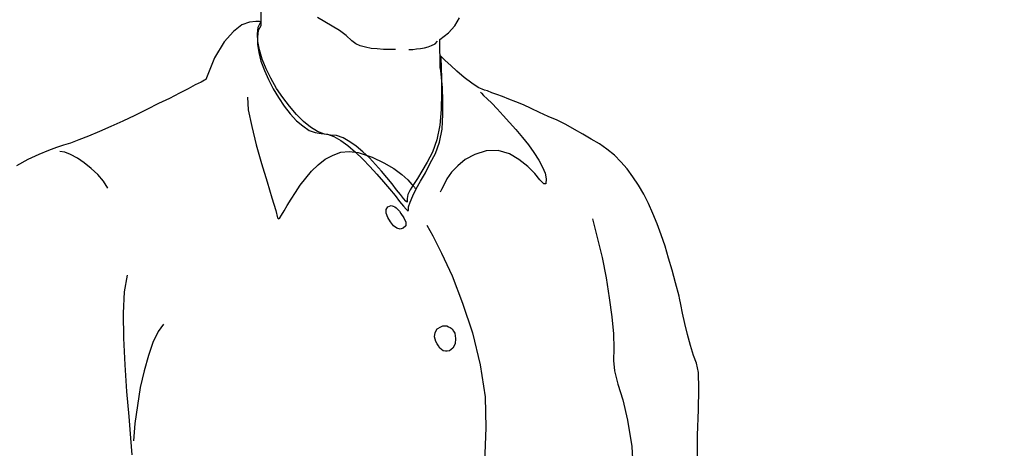
# Model space of a CAD drawing. Extents: x -23809 to 9948, y 8801 to 34888.
# Drawn here: x -21279 to -20684, y 17540 to 17799 of the extents above; entities that cross this region are included whole.
import ezdxf

# ---------------------------------------------------------------- set-up
doc = ezdxf.new("R2010")
doc.units = 0
doc.header["$LTSCALE"] = 5
doc.layers.get('0').update_dxf_attribs({"color": 255, "linetype": 'CONTINUOUS'})
doc.layers.get('Defpoints').update_dxf_attribs({"color": 251, "linetype": 'CONTINUOUS'})
doc.layers.add('4', color=7, linetype='CONTINUOUS')
for name, color, linetype, lineweight in [('DIM001', 255, 'CONTINUOUS', 18), ('LINE001', 2, 'CONTINUOUS', 18), ('LINE002', 4, 'CONTINUOUS', 35)]:
    doc.layers.add(name, color=color, linetype=linetype, lineweight=lineweight)
doc.styles.add('Dim_std', font='simplex.shx', dxfattribs={"width": 0.8, "bigfont": 'extfont.shx'})
doc.dimstyles.new('S1-50', dxfattribs={"dimscale": 50, "dimtxt": 3, "dimasz": 3, "dimexe": 1, "dimexo": 0.6, "dimgap": 1, "dimtad": 3, "dimzin": 9, "dimdsep": 46, "dimtxsty": 'Dim_std', "dimblk1": 'OPEN', "dimblk2": 'OPEN', "dimsah": 1, "dimcen": 0, "dimazin": 2, "dimtfac": 1, "dimtmove": 0, "dimatfit": 0, "dimldrblk": 'OPEN', "dimfxl": 1, "dimtfill": 1, "dimtolj": 1, "dimtzin": 0, "dimarcsym": 0})

# ---------------------------------------------------------------- blocks, each defined once
blk = doc.blocks.new('MAN')
at = {"layer": '4', "color": 230, "linetype": 'Continuous'}
for p, q in [((38.088339, 1412.0835), (38.088339, 1403.0394)), ((72.858943, 1403.0394), (68.810183, 1405.4199)), ((143.59041, 1400.8932), (146.21461, 1405.1762)), ((27.619669, 1401.3712), (23.102302, 1397.8004)), ((31.912105, 1402.7957), (27.619669, 1401.3712)), ((35.239211, 1403.2737), (31.912105, 1402.7957)), ((37.376057, 1403.2737), (35.239211, 1403.2737)), ((36.185796, 1396.6101), (36.663775, 1400.1809)), ((36.663775, 1400.1809), (38.088339, 1403.0394)), ((38.088339, 1400.8932), (36.663775, 1398.269)), ((38.088339, 1403.0394), (37.376057, 1403.2737)), ((38.088339, 1403.0394), (38.088339, 1400.8932)), ((76.907704, 1400.6589), (72.858943, 1403.0394)), ((80.956464, 1398.269), (76.907704, 1400.6589)), ((140.25393, 1397.0787), (143.59041, 1400.8932)), ((23.102302, 1397.8004), (18.097584, 1392.0834)), ((36.663775, 1398.269), (36.185796, 1394.6982)), ((36.429472, 1392.3177), (36.185796, 1396.6101)), ((36.185796, 1394.6982), (36.185796, 1390.8931)), ((84.527246, 1395.6542), (80.956464, 1398.269)), ((87.629421, 1392.7957), (84.527246, 1395.6542)), ((135.49289, 1393.5079), (140.25393, 1397.0787)), ((18.097584, 1392.0834), (12.858563, 1383.5079)), ((36.185796, 1390.8931), (36.898078, 1386.3664)), ((37.376057, 1387.7909), (36.429472, 1392.3177)), ((89.766267, 1391.1274), (87.629421, 1392.7957)), ((92.15616, 1389.9372), (89.766267, 1391.1274)), ((95.005288, 1389.2249), (92.15616, 1389.9372)), ((98.107463, 1388.5126), (95.005288, 1389.2249)), ((101.44394, 1388.2689), (98.107463, 1388.5126)), ((122.86863, 1388.2689), (125.01485, 1388.5126)), ((125.01485, 1388.5126), (127.16107, 1388.9812)), ((127.16107, 1388.9812), (129.06361, 1389.4592)), ((129.06361, 1389.4592), (130.96615, 1390.1808)), ((130.96615, 1390.1808), (132.87807, 1391.1274)), ((132.87807, 1391.1274), (134.30263, 1392.5614)), ((135.73657, 1378.0346), (135.49289, 1393.5079)), ((12.858563, 1383.5079), (8.097521, 1371.6053)), ((36.898078, 1386.3664), (38.088339, 1381.6053)), ((38.809993, 1382.7956), (37.376057, 1387.7909)), ((104.77105, 1388.0346), (101.44394, 1388.2689)), ((108.10753, 1388.0346), (104.77105, 1388.0346)), ((111.44401, 1388.0346), (108.10753, 1388.0346)), ((118.58557, 1388.0346), (120.73179, 1388.0346)), ((120.73179, 1388.0346), (122.86863, 1388.2689)), ((136.44885, 1383.9859), (135.73657, 1384.6981)), ((135.73657, 1384.6981), (135.97087, 1383.0299)), ((135.97087, 1383.0299), (136.20517, 1378.5032)), ((138.35139, 1382.0833), (136.44885, 1383.9859)), ((38.088339, 1381.6053), (40.000253, 1376.6006)), ((40.946839, 1377.5566), (38.809993, 1382.7956)), ((135.97087, 1376.6006), (135.73657, 1378.0346)), ((136.20517, 1378.5032), (136.44885, 1372.0739)), ((141.4442, 1379.2248), (138.35139, 1382.0833)), ((144.78067, 1376.1226), (141.4442, 1379.2248)), ((40.000253, 1376.6006), (42.137099, 1371.6053)), ((43.571035, 1372.3176), (40.946839, 1377.5566)), ((46.663838, 1366.8349), (43.571035, 1372.3176)), ((136.44885, 1372.7955), (135.97087, 1376.6006)), ((136.92683, 1367.0785), (136.44885, 1372.7955)), ((148.82943, 1372.7955), (144.78067, 1376.1226)), ((152.87819, 1369.6934), (148.82943, 1372.7955)), ((2.380521, 1368.7468), (-1.433936, 1366.6006)), ((5.473324, 1370.1713), (2.380521, 1368.7468)), ((7.385239, 1371.3616), (5.473324, 1370.1713)), ((8.097521, 1371.6053), (7.385239, 1371.3616)), ((42.137099, 1371.6053), (44.761296, 1366.6006)), ((136.44885, 1372.0739), (136.44885, 1364.22)), ((137.16113, 1360.1713), (136.92683, 1367.0785)), ((156.44898, 1367.3128), (152.87819, 1369.6934)), ((159.78545, 1365.8883), (156.44898, 1367.3128)), ((-6.194978, 1364.22), (-11.668303, 1361.3615)), ((-1.433936, 1366.6006), (-6.194978, 1364.22)), ((30.721844, 1362.0738), (31.199823, 1355.1666)), ((44.761296, 1366.6006), (47.619796, 1361.8395)), ((50.000317, 1361.8395), (46.663838, 1366.8349)), ((47.619796, 1361.8395), (50.712599, 1357.0785)), ((53.571099, 1357.0785), (50.000317, 1361.8395)), ((136.44885, 1364.22), (136.20517, 1355.4102)), ((157.63924, 1364.698), (158.11722, 1364.22)), ((158.11722, 1364.22), (159.30748, 1363.0298)), ((159.30748, 1363.0298), (161.21002, 1361.1179)), ((161.45369, 1365.4103), (159.78545, 1365.8883)), ((163.83422, 1364.4543), (161.45369, 1365.4103)), ((166.44904, 1363.5077), (163.83422, 1364.4543)), ((169.55121, 1362.3175), (166.44904, 1363.5077)), ((173.122, 1360.8836), (169.55121, 1362.3175)), ((-17.619606, 1358.503), (-24.058259, 1355.4102)), ((-11.668303, 1361.3615), (-17.619606, 1358.503)), ((50.712599, 1357.0785), (54.049077, 1353.0297)), ((57.385556, 1352.5517), (53.571099, 1357.0785)), ((137.16113, 1352.5517), (137.16113, 1360.1713)), ((161.21002, 1361.1179), (163.83422, 1358.7373)), ((163.83422, 1358.7373), (166.69271, 1355.6445)), ((176.92708, 1359.459), (173.122, 1360.8836)), ((180.97584, 1357.7907), (176.92708, 1359.459)), ((185.26828, 1355.8788), (180.97584, 1357.7907)), ((-30.487541, 1352.0737), (-37.151126, 1348.9809)), ((-24.058259, 1355.4102), (-30.487541, 1352.0737)), ((31.199823, 1355.1666), (33.102365, 1346.1224)), ((54.049077, 1353.0297), (57.385556, 1349.2152)), ((61.190641, 1348.7373), (57.385556, 1352.5517)), ((136.20517, 1355.4102), (135.49289, 1346.8347)), ((136.68315, 1344.6885), (137.16113, 1352.5517)), ((166.69271, 1355.6445), (170.02919, 1352.0737)), ((170.02919, 1352.0737), (173.3563, 1348.2593)), ((189.79502, 1353.742), (185.26828, 1355.8788)), ((194.55606, 1351.5958), (189.79502, 1353.742)), ((199.3171, 1349.4496), (194.55606, 1351.5958)), ((-43.580407, 1346.1224), (-49.775386, 1343.2639)), ((-37.151126, 1348.9809), (-43.580407, 1346.1224)), ((33.102365, 1346.1224), (35.473514, 1336.113)), ((57.385556, 1349.2152), (60.956337, 1346.3567)), ((60.956337, 1346.3567), (64.292816, 1343.9762)), ((65.005098, 1345.6445), (61.190641, 1348.7373)), ((68.810183, 1343.2639), (65.005098, 1345.6445)), ((135.49289, 1346.8347), (133.82465, 1338.7372)), ((173.3563, 1348.2593), (176.92708, 1344.4542)), ((204.07814, 1347.069), (199.3171, 1349.4496)), ((208.83919, 1344.4542), (204.07814, 1347.069)), ((-55.726689, 1340.8834), (-60.96571, 1338.7372)), ((-49.775386, 1343.2639), (-55.726689, 1340.8834)), ((64.292816, 1343.9762), (67.619922, 1342.786)), ((67.619922, 1342.786), (70.956401, 1342.308)), ((72.62464, 1341.83), (68.810183, 1343.2639)), ((70.956401, 1342.308), (74.292879, 1341.83)), ((75.961119, 1341.352), (72.62464, 1341.83)), ((74.292879, 1341.83), (77.863661, 1340.6398)), ((79.288225, 1341.1177), (75.961119, 1341.352)), ((77.863661, 1340.6398), (81.668746, 1338.5029)), ((82.868379, 1339.9275), (79.288225, 1341.1177)), ((135.25859, 1337.5469), (136.68315, 1344.6885)), ((176.92708, 1344.4542), (180.50724, 1340.1618)), ((180.50724, 1340.1618), (183.83434, 1336.113)), ((213.36593, 1341.83), (208.83919, 1344.4542)), ((217.89266, 1339.2152), (213.36593, 1341.83)), ((-69.297534, 1335.8787), (-73.111991, 1334.6884)), ((-65.492449, 1337.069), (-69.297534, 1335.8787)), ((-60.96571, 1338.7372), (-65.492449, 1337.069)), ((35.473514, 1336.113), (38.332014, 1325.8786)), ((81.668746, 1338.5029), (85.483203, 1335.6444)), ((86.439161, 1337.7813), (82.868379, 1339.9275)), ((85.483203, 1335.6444), (89.531964, 1332.0643)), ((90.009942, 1335.4007), (86.439161, 1337.7813)), ((93.580724, 1332.3079), (90.009942, 1335.4007)), ((133.82465, 1338.7372), (131.44413, 1332.0643)), ((133.11237, 1331.352), (135.25859, 1337.5469)), ((183.83434, 1336.113), (186.69284, 1331.8299)), ((222.4194, 1336.591), (217.89266, 1339.2152)), ((226.46816, 1333.7325), (222.4194, 1336.591)), ((-82.877751, 1330.874), (-88.829054, 1328.0249)), ((-77.63873, 1333.0202), (-82.877751, 1330.874)), ((-73.111991, 1334.6884), (-77.63873, 1333.0202)), ((-68.585252, 1332.0643), (-71.443752, 1332.5422)), ((-65.492449, 1330.874), (-68.585252, 1332.0643)), ((-61.677992, 1328.7371), (-65.492449, 1330.874)), ((73.102619, 1328.2592), (77.385682, 1330.4054)), ((77.385682, 1330.4054), (81.668746, 1332.0643)), ((81.668746, 1332.0643), (86.195485, 1332.5422)), ((86.195485, 1332.5422), (90.956528, 1331.8299)), ((89.531964, 1332.0643), (93.580724, 1328.2592)), ((90.956528, 1331.8299), (98.585442, 1329.4494)), ((97.151506, 1328.9714), (93.580724, 1332.3079)), ((98.585442, 1329.4494), (105.01472, 1326.3566)), ((131.44413, 1332.0643), (128.58563, 1326.5909)), ((130.25387, 1326.1129), (133.11237, 1331.352)), ((154.54643, 1330.874), (149.30741, 1328.0249)), ((160.74141, 1332.7859), (154.54643, 1330.874)), ((167.17069, 1333.0202), (160.74141, 1332.7859)), ((173.3563, 1331.1177), (167.17069, 1333.0202)), ((178.59532, 1328.0249), (173.3563, 1331.1177)), ((186.69284, 1331.8299), (189.31704, 1327.7812)), ((230.51692, 1330.4054), (226.46816, 1333.7325)), ((234.08771, 1326.8252), (230.51692, 1330.4054)), ((-88.829054, 1328.0249), (-95.024032, 1324.6884)), ((-58.10721, 1326.3566), (-61.677992, 1328.7371)), ((-54.302125, 1323.2544), (-58.10721, 1326.3566)), ((38.332014, 1325.8786), (41.424817, 1315.8786)), ((65.71738, 1321.8299), (69.288162, 1325.1664)), ((69.288162, 1325.1664), (73.102619, 1328.2592)), ((93.580724, 1328.2592), (97.395181, 1324.2104)), ((100.48798, 1325.4007), (97.151506, 1328.9714)), ((97.395181, 1324.2104), (101.20027, 1320.1616)), ((103.82446, 1321.8299), (100.48798, 1325.4007)), ((105.01472, 1326.3566), (110.48805, 1323.2544)), ((128.58563, 1326.5909), (125.72713, 1321.8299)), ((127.63905, 1320.8739), (130.25387, 1326.1129)), ((145.25865, 1324.6884), (141.92217, 1321.1176)), ((149.30741, 1328.0249), (145.25865, 1324.6884)), ((183.36574, 1324.2104), (178.59532, 1328.0249)), ((187.17082, 1320.3959), (183.36574, 1324.2104)), ((189.31704, 1327.7812), (191.46326, 1323.9761)), ((237.42418, 1323.0201), (234.08771, 1326.8252)), ((-50.721971, 1319.9273), (-54.302125, 1323.2544)), ((-47.629168, 1316.3472), (-50.721971, 1319.9273)), ((62.624577, 1318.0154), (65.71738, 1321.8299)), ((101.20027, 1320.1616), (104.77105, 1315.8786)), ((106.68296, 1318.2591), (103.82446, 1321.8299)), ((110.48805, 1323.2544), (114.77111, 1319.9273)), ((114.77111, 1319.9273), (118.10759, 1317.0688)), ((125.72713, 1321.8299), (123.34661, 1317.7811)), ((125.01485, 1316.3472), (127.63905, 1320.8739)), ((141.92217, 1321.1176), (139.30735, 1317.5374)), ((190.02932, 1317.0688), (187.17082, 1320.3959)), ((191.46326, 1323.9761), (192.88782, 1320.6396)), ((192.88782, 1320.6396), (193.3658, 1317.5374)), ((240.51699, 1318.7371), (237.42418, 1323.0201)), ((243.60979, 1314.2103), (240.51699, 1318.7371)), ((-45.248647, 1312.5421), (-47.629168, 1316.3472)), ((41.424817, 1315.8786), (44.049014, 1307.3031)), ((56.907577, 1310.1616), (59.522401, 1314.2103)), ((59.522401, 1314.2103), (62.624577, 1318.0154)), ((104.77105, 1315.8786), (108.10753, 1312.0641)), ((109.53209, 1314.9226), (106.68296, 1318.2591)), ((111.92198, 1311.5861), (109.53209, 1314.9226)), ((118.10759, 1317.0688), (120.25381, 1314.4446)), ((121.20977, 1314.4446), (119.29785, 1311.5861)), ((120.25381, 1314.4446), (121.67837, 1313.0201)), ((123.34661, 1317.7811), (121.20977, 1314.4446)), ((122.63433, 1312.0641), (125.01485, 1316.3472)), ((137.63911, 1314.2103), (136.44885, 1311.8298)), ((139.30735, 1317.5374), (137.63911, 1314.2103)), ((192.17554, 1314.9226), (190.02932, 1317.0688)), ((193.12212, 1314.9226), (192.17554, 1314.9226)), ((193.3658, 1317.5374), (193.12212, 1314.9226)), ((246.46829, 1309.2056), (243.60979, 1314.2103)), ((54.527056, 1306.5908), (56.907577, 1310.1616)), ((108.10753, 1312.0641), (111.20033, 1308.4933)), ((111.20033, 1308.4933), (113.58085, 1305.1569)), ((114.05883, 1308.9713), (111.92198, 1311.5861)), ((115.72707, 1306.8251), (114.05883, 1308.9713)), ((118.10759, 1308.9713), (117.62961, 1306.8251)), ((119.29785, 1311.5861), (118.10759, 1308.9713)), ((119.29785, 1304.9226), (120.73179, 1308.2497)), ((120.73179, 1308.2497), (122.63433, 1312.0641)), ((121.67837, 1313.0201), (122.15635, 1312.2984)), ((136.44885, 1311.8298), (135.73657, 1310.3959)), ((249.09249, 1304.2103), (246.46829, 1309.2056)), ((44.049014, 1307.3031), (46.18586, 1300.3958)), ((50.712599, 1300.1615), (52.380838, 1303.0106)), ((52.380838, 1303.0106), (54.527056, 1306.5908)), ((107.15157, 1302.2984), (108.10753, 1302.7763)), ((108.10753, 1302.7763), (109.06348, 1303.0106)), ((109.06348, 1303.0106), (110.01007, 1302.7763)), ((110.01007, 1302.7763), (110.96603, 1302.2984)), ((113.58085, 1305.1569), (115.72707, 1302.7763)), ((116.91733, 1305.4005), (115.72707, 1306.8251)), ((115.72707, 1302.7763), (117.161, 1301.1081)), ((117.62961, 1304.9226), (116.91733, 1305.4005)), ((117.62961, 1306.8251), (117.62961, 1305.1569)), ((117.62961, 1305.1569), (117.62961, 1304.9226)), ((118.35127, 1302.2984), (119.29785, 1304.9226)), ((251.47301, 1298.7276), (249.09249, 1304.2103)), ((46.18586, 1300.3958), (47.141817, 1296.3471)), ((48.332078, 1296.3471), (49.288035, 1297.7716)), ((49.288035, 1297.7716), (50.712599, 1300.1615)), ((106.20498, 1300.8738), (107.15157, 1302.2984)), ((106.20498, 1298.9619), (106.20498, 1300.8738)), ((107.15157, 1296.5814), (106.20498, 1298.9619)), ((110.96603, 1302.2984), (111.67831, 1301.8204)), ((111.67831, 1301.8204), (112.63427, 1300.8738)), ((112.63427, 1300.8738), (113.58085, 1299.9178)), ((113.58085, 1299.9178), (114.3025, 1298.7276)), ((114.3025, 1298.7276), (115.97074, 1296.3471)), ((117.161, 1301.1081), (118.10759, 1300.1615)), ((118.10759, 1300.1615), (118.35127, 1300.3958)), ((118.35127, 1300.3958), (118.35127, 1302.2984)), ((253.85353, 1293.0106), (251.47301, 1298.7276)), ((47.141817, 1296.3471), (47.619796, 1295.8691)), ((47.619796, 1295.8691), (48.332078, 1296.3471)), ((108.58551, 1294.2008), (107.15157, 1296.5814)), ((110.25374, 1292.064), (108.58551, 1294.2008)), ((112.15629, 1290.6301), (110.25374, 1292.064)), ((116.91733, 1292.064), (115.49277, 1290.6301)), ((115.97074, 1296.3471), (116.91733, 1293.9665)), ((116.91733, 1293.9665), (116.91733, 1292.064)), ((128.35133, 1292.2983), (131.68781, 1286.5813)), ((218.60495, 1295.8691), (221.22914, 1285.6347)), ((255.99975, 1287.0593), (253.85353, 1293.0106)), ((113.82453, 1290.1521), (112.15629, 1290.6301)), ((115.49277, 1290.6301), (113.82453, 1290.1521)), ((131.68781, 1286.5813), (136.44885, 1277.0592)), ((258.13659, 1280.8643), (255.99975, 1287.0593)), ((221.22914, 1285.6347), (223.84397, 1274.6787)), ((136.44885, 1277.0592), (142.16585, 1264.6693)), ((260.04851, 1274.435), (258.13659, 1280.8643)), ((223.84397, 1274.6787), (225.99019, 1263.7227)), ((261.95105, 1267.7714), (260.04851, 1274.435)), ((-34.770605, 1265.1472), (-36.438844, 1256.1031)), ((263.85359, 1260.8642), (261.95105, 1267.7714)), ((142.16585, 1264.6693), (147.87348, 1249.9082)), ((225.99019, 1263.7227), (227.65842, 1252.7667)), ((265.75614, 1253.7226), (263.85359, 1260.8642)), ((-36.438844, 1256.1031), (-36.916822, 1244.4348)), ((147.87348, 1249.9082), (153.35617, 1233.7131)), ((227.65842, 1252.7667), (229.08299, 1242.5229)), ((265.99981, 1252.5324), (265.75614, 1253.7226)), ((266.71209, 1249.1959), (265.99981, 1252.5324)), ((267.66805, 1244.4348), (266.71209, 1249.1959)), ((-36.916822, 1244.4348), (-36.673147, 1230.8546)), ((268.85831, 1238.7178), (267.66805, 1244.4348)), ((-15.004781, 1238.4742), (-17.863281, 1234.4254)), ((229.08299, 1242.5229), (230.03895, 1233.2351)), ((270.28287, 1232.7665), (268.85831, 1238.7178)), ((-17.863281, 1234.4254), (-20.721781, 1228.4741)), ((132.63439, 1231.5669), (132.87807, 1233.9568)), ((132.87807, 1233.9568), (134.06833, 1235.8593)), ((134.06833, 1235.8593), (135.97087, 1237.0496)), ((135.97087, 1237.0496), (137.16113, 1237.5276)), ((137.16113, 1237.5276), (138.11709, 1237.5276)), ((138.11709, 1237.5276), (139.30735, 1237.5276)), ((139.30735, 1237.5276), (140.25393, 1237.0496)), ((140.25393, 1237.0496), (141.20989, 1236.5716)), ((141.20989, 1236.5716), (142.16585, 1235.8593)), ((142.16585, 1235.8593), (142.87813, 1234.6691)), ((142.87813, 1234.6691), (143.59041, 1233.4788)), ((143.59041, 1233.4788), (144.06839, 1230.6203)), ((153.35617, 1233.7131), (157.40493, 1216.3278)), ((230.03895, 1233.2351), (230.27325, 1225.1376)), ((-36.673147, 1230.8546), (-35.960865, 1216.3278)), ((-20.721781, 1228.4741), (-23.102302, 1221.3325)), ((133.34667, 1228.9521), (132.63439, 1231.5669)), ((134.06833, 1227.7618), (133.34667, 1228.9521)), ((134.78061, 1226.5715), (134.06833, 1227.7618)), ((143.83409, 1227.7618), (142.63446, 1225.3813)), ((144.06839, 1230.6203), (143.83409, 1227.7618)), ((271.95111, 1226.8059), (270.28287, 1232.7665)), ((135.49289, 1225.3813), (134.78061, 1226.5715)), ((136.44885, 1224.669), (135.49289, 1225.3813)), ((137.39543, 1223.9474), (136.44885, 1224.669)), ((138.5857, 1223.713), (137.39543, 1223.9474)), ((139.54165, 1223.713), (138.5857, 1223.713)), ((140.73191, 1223.9474), (139.54165, 1223.713)), ((142.63446, 1225.3813), (140.73191, 1223.9474)), ((230.27325, 1225.1376), (230.03895, 1218.7083)), ((273.61935, 1221.3325), (271.95111, 1226.8059)), ((-23.102302, 1221.3325), (-25.482823, 1212.9913)), ((230.03895, 1218.7083), (230.51692, 1212.9913)), ((275.28759, 1217.2838), (273.61935, 1221.3325)), ((276.23418, 1212.0447), (275.28759, 1217.2838)), ((-35.960865, 1216.3278), (-35.004908, 1201.801)), ((-25.482823, 1212.9913), (-27.629041, 1203.9472)), ((157.40493, 1216.3278), (160.26343, 1198.9425)), ((230.51692, 1212.9913), (232.41947, 1205.8498)), ((276.47785, 1203.2349), (276.23418, 1212.0447)), ((-35.004908, 1201.801), (-33.814647, 1188.2302)), ((-27.629041, 1203.9472), (-29.053605, 1194.1815)), ((232.41947, 1205.8498), (235.04366, 1197.2743)), ((276.23418, 1191.8009), (276.47785, 1203.2349)), ((160.26343, 1198.9425), (160.49774, 1182.0352)), ((235.04366, 1197.2743), (237.65849, 1186.0839)), ((-29.053605, 1194.1815), (-30.487541, 1184.4157)), ((275.76557, 1177.9864), (276.23418, 1191.8009)), ((-33.814647, 1188.2302), (-32.868062, 1176.3182)), ((237.65849, 1186.0839), (240.03901, 1171.8008)), ((-30.487541, 1184.4157), (-31.199823, 1174.8936)), ((160.49774, 1182.0352), (159.30748, 1149.4108)), ((-32.868062, 1176.3182), (-32.146408, 1167.2741)), ((275.76557, 1162.7473), (275.76557, 1177.9864)), ((240.03901, 1171.8008), (240.99497, 1153.9375))]:
    blk.add_line(p, q, dxfattribs=at)
blk = doc.blocks.new('_OPEN')
at = {"color": 0, "linetype": 'ByBlock'}
for p, q in [((-1, 0.1667), (0, 0)), ((0, 0), (-1, -0.1667)), ((0, 0), (-1, 0))]:
    blk.add_line(p, q, dxfattribs=at)
blk = doc.blocks.new('*D45')
at = {"layer": 'Defpoints', "color": 0, "ltscale": 0.5, "transparency": 16777216}
for p in [(-22669.34, 18037.98), (-20873.54, 18037.98), (-20992.4, 16237.98)]:
    blk.add_point(p, dxfattribs=at)
at = {"layer": 'DIM001', "color": 0, "lineweight": -2, "ltscale": 0.5, "transparency": 16777216}
for p, q in [((-20903.54, 18037.98), (-22719.34, 18037.98)), ((-22669.34, 16387.98), (-22669.34, 17887.98)), ((-21022.4, 16237.98), (-22719.34, 16237.98))]:
    blk.add_line(p, q, dxfattribs=at)
at = {"layer": 'DIM001', "color": 0, "lineweight": -2, "ltscale": 0.5, "transparency": 16777216, "xscale": 150, "yscale": 150, "zscale": 150}
for p, rotation in [((-22669.34, 18037.98), 90), ((-22669.34, 16237.98), 270)]:
    blk.add_blockref('_OPEN', p, dxfattribs=dict(at, rotation=rotation))
at = {"layer": 'DIM001', "color": 0, "ltscale": 0.5, "transparency": 16777216, "insert": (-22794.34, 17137.98), "char_height": 150, "attachment_point": 5, "rotation": 90, "style": 'Dim_std', "bg_fill": 3, "box_fill_scale": 1.1, "bg_fill_color": 9, "bg_fill_true_color": 13158600, "bg_fill_transparency": 0}
blk.add_mtext('\\A1;1800', dxfattribs=at)

msp = doc.modelspace()

# ---------------------------------------------------------------- block references
at = {"layer": 'LINE001', "xscale": 1.111609825932159, "yscale": 1.111609825932159, "zscale": 1.111609825932159}
msp.add_blockref('MAN', (-21175.8504, 16237.9848), dxfattribs=at)

# ---------------------------------------------------------------- next in the draw order: dimensions: what is measured, and where the dimension line sits
at = {"layer": 'DIM001', "ltscale": 0.5}
dim = msp.add_linear_dim(base=(-22669.3435, 18037.9848), p1=(-20992.4004, 16237.985), p2=(-20873.545, 18037.9848), angle=90, dimstyle='S1-50', override={"dimtxsty": 'Dim_std', "dimclrd": 0, "dimclrt": 0, "dimarcsym": 1}, dxfattribs=at)
dim.commit()
dim.dimension.update_dxf_attribs({"geometry": '*D45', "text_midpoint": (-22794.3435, 17137.9849)})

# ---------------------------------------------------------------- next in the draw order: linework, layer by layer
at = {"layer": 'LINE002', "ltscale": 0.5}
msp.add_arc((-20147.6366, 16840.9847), 860, 89.9999998, 218.7330906, dxfattribs=at)

doc.saveas('drawing.dxf')
